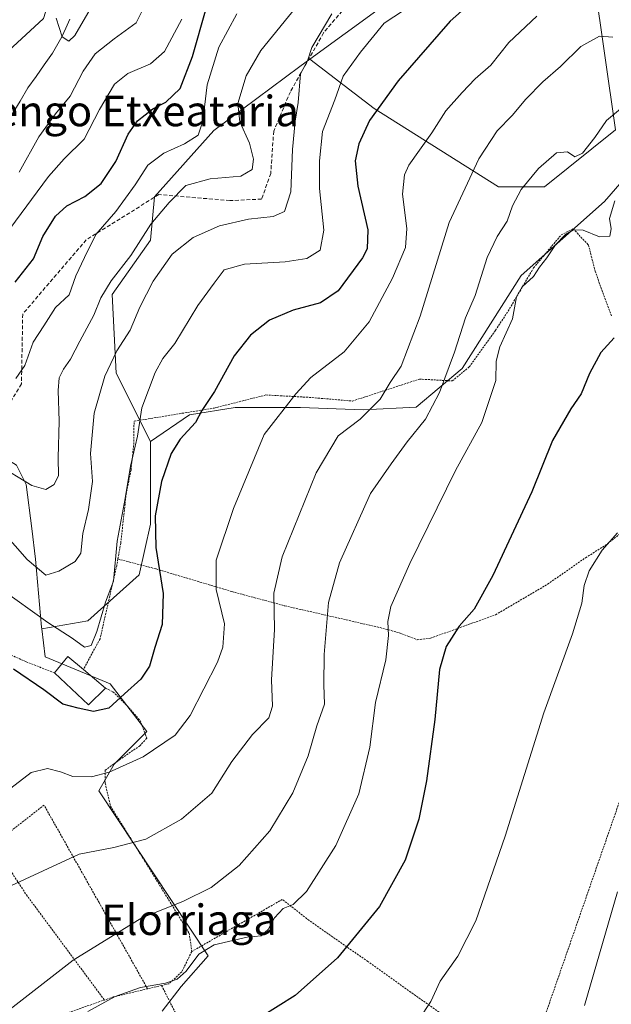
# Model space of a CAD drawing. Units: metres. Extents: x 579755 to 583177, y 4763598 to 4765952.
# Drawn here: x 581169 to 581325, y 4763877 to 4764136 of the extents above; entities that cross this region are included whole.
import ezdxf
from ezdxf.enums import TextEntityAlignment as Align

# ---------------------------------------------------------------- set-up
doc = ezdxf.new("R2010")
doc.units = ezdxf.units.M
doc.header["$MEASUREMENT"] = 0
doc.linetypes.add('TRAZOS', pattern=[0.75, 0.5, -0.25])
doc.linetypes.add('TRAZOSX2', pattern=[1.5, 1, -0.5])
for name, color, linetype, lineweight in [('Alambrada', 19, 'TRAZOS', 0), ('Arbolado forestal CxS', 92, 'Continuous', 0), ('Corriente natural lineal', 142, 'Continuous', 13), ('Curva de nivel maestra', 36, 'Continuous', 30), ('Curva de nivel normal', 36, 'Continuous', 0), ('Edificación', 1, 'Continuous', 13), ('Edificación Cxs', 1, 'Continuous', 13), ('Núcleo urbano CxS', 19, 'Continuous', 0), ('Prado CxS', 92, 'Continuous', 0), ('Senda', 19, 'TRAZOSX2', 0), ('Texto cartográfico', 19, 'Continuous', 0)]:
    doc.layers.add(name, color=color, linetype=linetype, lineweight=lineweight)
doc.styles.add('Arial', font='txt', dxfattribs={"height": 0.2})

# ---------------------------------------------------------------- blocks, each defined once
blk = doc.blocks.new('*U151')
at = {"layer": 'Prado CxS', "color": 92, "linetype": 'Continuous', "lineweight": 0}
blk.add_polyline3d([(581206.7553, 4763875.6421, 348.4399), (581211.7853, 4763882.1791, 347.9576), (581218.8219, 4763890.2235, 347.0843), (581190.1663, 4763933.4651, 332.2144), (581194.1889, 4763940.5021, 331.0067), (581202.7329, 4763949.0505, 329.7032), (581193.1813, 4763961.6169, 324.9597), (581176.0883, 4763968.6581, 323.3202), (581175.2093, 4763976.0107, 321.7357), (581187.3093, 4763978.1459, 320.2545), (581200.7365, 4763990.2173, 323.563), (581203.6933, 4764003.5133, 325.4269), (581203.6937, 4764025.1807, 323.4397), (581213.9235, 4764032.1795, 325.7726), (581225.9603, 4764034.0799, 328.1979), (581243.0651, 4764034.0795, 332.2847), (581259.5363, 4764033.4457, 336.3496), (581273.4537, 4764034.1633, 340.0858), (581285.5377, 4764044.3291, 342.7149), (581301.0039, 4764068.7165, 345.2066), (581322.9003, 4764088.1303, 345.7131), (581339.7203, 4764107.4597, 344.0895)], dxfattribs=at)
blk = doc.blocks.new('*U209')
at = {"layer": 'Curva de nivel normal', "color": 36, "linetype": 'Continuous', "lineweight": 0}
blk.add_polyline3d([(581317.62, 4763877.16, 360), (581326.3, 4763906.98, 360)], dxfattribs=at)
blk = doc.blocks.new('*U219')
at = {"layer": 'Curva de nivel normal', "color": 36, "linetype": 'Continuous', "lineweight": 0}
blk.add_polyline3d([(581164.01, 4763986.76, 320), (581176.78, 4763977.68, 320), (581183.18, 4763973.54, 320), (581186.44, 4763971.18, 320), (581188.18, 4763971.61, 320), (581189.62, 4763975.34, 320), (581191.9, 4763983.01, 320), (581194.01, 4763988.51, 320), (581194.98, 4763999.01, 320), (581197.04, 4764010.26, 320), (581198.51, 4764018.67, 320), (581200.3, 4764026.59, 320), (581201.43, 4764034.01, 320), (581204.95, 4764043.32, 320), (581206.98, 4764046.92, 320), (581210.1, 4764050.88, 320), (581216.17, 4764060.88, 320), (581220.42, 4764066.75, 320), (581223.08, 4764070.19, 320), (581228.42, 4764071.76, 320), (581239.09, 4764072.36, 320), (581244.78, 4764073.25, 320), (581248.28, 4764075.35, 320), (581249.22, 4764080.68, 320), (581248.06, 4764091.58, 320), (581248.08, 4764098.86, 320), (581248.85, 4764106.53, 320), (581252.09, 4764114.88, 320), (581254.32, 4764121.09, 320), (581258.86, 4764127.34, 320), (581265.06, 4764135.01, 320), (581275.44, 4764141.87, 320)], dxfattribs=at)
blk = doc.blocks.new('*U222')
at = {"layer": 'Curva de nivel normal', "color": 36, "linetype": 'Continuous', "lineweight": 0}
blk.add_polyline3d([(581326.31, 4764001.25, 355), (581322.29, 4763996.7, 355), (581318.9, 4763991.26, 355), (581317.51, 4763987.36, 355), (581316.96, 4763982.78, 355), (581314.51, 4763974.68, 355), (581306.93, 4763954.01, 355), (581296.8, 4763921.62, 355), (581289.12, 4763899.34, 355), (581284.39, 4763890.12, 355), (581279.73, 4763883.55, 355), (581277.33, 4763878.17, 355), (581270.97, 4763868.63, 355)], dxfattribs=at)
blk = doc.blocks.new('*U250')
at = {"layer": 'Curva de nivel normal', "color": 36, "linetype": 'Continuous', "lineweight": 0}
blk.add_polyline3d([(581178.96, 4764136.29, 285), (581180.51, 4764131.41, 285), (581182.32, 4764130.27, 285), (581183.88, 4764131.72, 285), (581190.92, 4764143.95, 285)], dxfattribs=at)
blk = doc.blocks.new('*U275')
at = {"layer": 'Curva de nivel normal', "color": 36, "linetype": 'Continuous', "lineweight": 0}
blk.add_polyline3d([(581305.12, 4764136.8, 330), (581297.76, 4764129.92, 330), (581293.02, 4764123.94, 330), (581288.96, 4764120.4, 330), (581285.56, 4764116.77, 330), (581281.25, 4764112, 330), (581277.55, 4764106.18, 330), (581271.57, 4764097.68, 330), (581270.43, 4764095.17, 330), (581269.91, 4764090.1, 330), (581270.98, 4764081.05, 330), (581270.66, 4764076.1, 330), (581267.25, 4764068.08, 330), (581261.1, 4764056.6, 330), (581254.6, 4764048.74, 330), (581245.85, 4764042.01, 330), (581241.84, 4764037.67, 330), (581233.55, 4764027.01, 330), (581225.55, 4764007.57, 330), (581220.92, 4763994.01, 330), (581220.97, 4763986.34, 330), (581223.14, 4763977.34, 330), (581222.73, 4763971.17, 330), (581221.35, 4763967.26, 330), (581214.1, 4763953.23, 330), (581210.18, 4763948.09, 330), (581201.78, 4763942.43, 330), (581192.9, 4763938.37, 330), (581188.24, 4763937.17, 330), (581183.36, 4763937.29, 330), (581180.12, 4763938.47, 330), (581176.68, 4763939.34, 330), (581172.42, 4763938.31, 330), (581167.07, 4763934.16, 330)], dxfattribs=at)
blk = doc.blocks.new('*U281')
at = {"layer": 'Curva de nivel maestra', "color": 36, "linetype": 'Continuous', "lineweight": 30}
blk.add_polyline3d([(581285.33, 4764138.13, 325), (581282.35, 4764135.53, 325), (581268.71, 4764119.82, 325), (581261.21, 4764109.46, 325), (581258.37, 4764103.34, 325), (581257.47, 4764098.81, 325), (581258.18, 4764092.22, 325), (581260.73, 4764080.73, 325), (581260.58, 4764075.72, 325), (581259.41, 4764073.34, 325), (581252.97, 4764064.7, 325), (581248.36, 4764061.54, 325), (581241.19, 4764059.62, 325), (581234.92, 4764057.01, 325), (581229.98, 4764053.06, 325), (581225.72, 4764047.68, 325), (581220.5, 4764038.34, 325), (581217.2, 4764033.29, 325), (581215.51, 4764030.16, 325), (581211.48, 4764025.78, 325), (581209.17, 4764022.05, 325), (581206.59, 4764014.68, 325), (581204.97, 4764005.65, 325), (581205.12, 4763997.38, 325), (581207.04, 4763985.25, 325), (581206.77, 4763977.16, 325), (581204.86, 4763971.14, 325), (581203.43, 4763966.22, 325), (581201.21, 4763962.81, 325), (581196.92, 4763958.94, 325), (581192.75, 4763955.22, 325), (581188.75, 4763954.34, 325), (581184.75, 4763955.18, 325), (581180.75, 4763956.22, 325), (581175.75, 4763959.96, 325), (581167.75, 4763965.47, 325)], dxfattribs=at)

msp = doc.modelspace()

# ---------------------------------------------------------------- linework, layer by layer
at = {"layer": 'Alambrada', "color": 19, "linetype": 'TRAZOS', "lineweight": 0}
for points in [[(581195.1701, 4763994.3501, 320.0625), (581195.9301, 4763998.5101, 320.4378), (581197.3201, 4764011.3101, 319.8275), (581198.6101, 4764017.6401, 320.0183), (581199.3201, 4764024.4301, 319.6399), (581199.4101, 4764030.5101, 319.4075), (581220.4401, 4764033.9601, 325.8293), (581234.0101, 4764037.3901, 328.4185), (581245.4401, 4764036.7601, 330.8935), (581256.7201, 4764035.8001, 333.1688), (581271.1401, 4764040.5101, 336.3269), (581274.3201, 4764041.5601, 337.1151), (581282.9301, 4764041.0801, 340.7997), (581287.4001, 4764044.7601, 342.2783), (581294.2801, 4764054.3601, 343.9344), (581297.6001, 4764059.4001, 344.44), (581304.2801, 4764070.7601, 344.5113), (581311.5301, 4764079.4001, 344.7658), (581314.6401, 4764080.9901, 344.5922), (581318.6901, 4764076.7501, 345.4909), (581320.4101, 4764069.8801, 346.8567), (581324.7301, 4764058.0401, 349.1439)], [(581195.1701, 4763994.3501, 320.0625), (581205.2101, 4763991.7201, 324.503), (581225.0901, 4763985.8001, 331.122), (581239.0101, 4763982.0401, 335.858), (581248.5301, 4763979.8801, 339.2928), (581263.2401, 4763976.5101, 343.944), (581269.0101, 4763975.0001, 345.6069), (581271.5301, 4763974.0101, 346.3693), (581273.7301, 4763973.1601, 347.232), (581277.2501, 4763973.5601, 348.5142), (581294.3201, 4763979.7201, 351.512), (581307.9601, 4763987.7201, 352.7472), (581317.9201, 4763994.6801, 353.9622), (581323.0401, 4763997.8801, 354.5984), (581328.1701, 4764001.8801, 355.2545), (581329.4401, 4764004.3301, 355.2022)], [(581195.1701, 4763994.3501, 320.0625), (581194.8501, 4763992.5901, 319.9113), (581190.4801, 4763973.3901, 320.4526), (581186.1001, 4763965.3301, 321.8629)], [(581178.5301, 4763964.4301, 323.1279), (581171.0501, 4763967.4001, 323.578), (581160.4801, 4763972.0401, 324.0338), (581156.3701, 4763969.3201, 324.0866), (581154.7201, 4763964.6801, 323.7165), (581153.5301, 4763957.3101, 322.0458), (581153.0801, 4763950.1901, 320.4602), (581151.4401, 4763944.6801, 320.044), (581150.8001, 4763938.2801, 321.1613), (581147.7301, 4763925.0701, 323.0153), (581136.0101, 4763909.0001, 327.632), (581125.3201, 4763899.8801, 329.8193), (581124.2401, 4763893.7301, 331.3834)], [(581339.0701, 4763972.3301, 358.6325), (581328.2101, 4763934.6801, 358.7869), (581307.5301, 4763875.2301, 358.5932), (581301.8901, 4763860.0401, 358.7153)], [(581191.9601, 4763960.4401, 323.6382), (581193.8801, 4763959.4801, 324.1589), (581197.5301, 4763955.8801, 325.7313), (581201.0101, 4763951.9601, 327.2764), (581202.7301, 4763947.3101, 328.6284), (581200.9601, 4763945.3201, 328.8679), (581195.8901, 4763941.8801, 328.9603), (581191.8501, 4763938.9201, 329.52), (581191.8501, 4763935.4701, 330.5415), (581193.2101, 4763929.4801, 332.2013), (581202.1701, 4763915.1601, 336.0611), (581213.8901, 4763896.1101, 342.4676), (581214.5601, 4763891.3101, 344.1692)], [(581202.9601, 4763881.5301, 345.2618), (581190.2301, 4763904.1501, 337.5364), (581175.7801, 4763929.7501, 332.7083), (581162.4401, 4763919.3201, 332.6993), (581164.0901, 4763916.9501, 333.4908)], [(581164.0901, 4763916.9501, 333.4908), (581171.1601, 4763906.2001, 335.5399), (581191.6301, 4763878.5901, 344.4845)], [(581301.8901, 4763860.0401, 358.7153), (581280.6901, 4763874.5101, 355.6027), (581272.0601, 4763880.6501, 353.8528), (581260.8001, 4763888.6801, 351.2058), (581245.3701, 4763899.4701, 346.948), (581238.3201, 4763905.0001, 343.6433), (581214.5601, 4763891.3101, 344.1692)], [(581124.2401, 4763893.7301, 331.3834), (581124.0501, 4763892.6801, 331.5484), (581134.9601, 4763880.9901, 335.0593), (581152.8801, 4763868.4301, 339.6858), (581160.0101, 4763867.2301, 340.7322), (581167.3201, 4763870.1101, 342.0993), (581191.6301, 4763878.5901, 344.4845)], [(581214.5601, 4763891.3101, 344.1692), (581211.9201, 4763885.9601, 344.5587), (581208.5301, 4763882.8301, 344.9927), (581206.6401, 4763882.4001, 345.0373)], [(581202.9601, 4763881.5301, 345.2618), (581193.9601, 4763879.4001, 345.0448), (581191.6301, 4763878.5901, 344.4845)], [(581206.6401, 4763882.4001, 345.0373), (581202.9601, 4763881.5301, 345.2618)], [(581206.6401, 4763882.4001, 345.0373), (581211.9201, 4763871.9601, 348.7811), (581217.2101, 4763856.2001, 351.1757), (581223.6401, 4763837.9601, 354.811), (581228.2801, 4763827.7601, 356.9498)]]:
    msp.add_polyline3d(points, dxfattribs=at)
at = {"layer": 'Arbolado forestal CxS', "color": 92, "linetype": 'Continuous', "lineweight": 0}
for points in [[(581138.5679, 4764100.3077, 287.17115), (581147.6147, 4764093.6433, 287.23831), (581147.617, 4764093.6465, 287.23805), (581154.4287, 4764103.1245, 285.85938), (581163.0013, 4764124.5363, 286.25194), (581175.6853, 4764136.1629, 285.78749), (581188.7019, 4764177.4741, 282.22257), (581202.3159, 4764198.6553, 281.42201), (581221.1273, 4764215.3607, 279.32241), (581243.3247, 4764251.2647, 280.52419), (581259.1973, 4764254.7285, 278.5985), (581285.3749, 4764266.1237, 277.18885), (581290.0555, 4764273.0715, 277.06915)], [(581290.0555, 4764273.0715, 277.06915), (581296.2827, 4764261.5061, 281.67485), (581301.3507, 4764249.4695, 291.42984), (581313.3875, 4764236.1655, 301.58144), (581303.8845, 4764227.9303, 302.39712), (581291.2143, 4764219.6949, 301.45266), (581300.7167, 4764205.1241, 310.06328), (581307.5235, 4764189.7061, 317.41075), (581310.6935, 4764172.7985, 322.40619), (581296.9395, 4764160.7309, 323.63676), (581272.4423, 4764145.0847, 320.93327), (581245.5093, 4764125.4941, 316.3548)], [(581290.0555, 4764273.0715, 277.06915), (581296.2827, 4764261.5061, 281.67485), (581301.3507, 4764249.4695, 291.42984), (581313.3875, 4764236.1655, 301.58144), (581303.8845, 4764227.9303, 302.39712), (581291.2143, 4764219.6949, 301.45266), (581300.7167, 4764205.1241, 310.06328), (581307.5235, 4764189.7061, 317.41075), (581310.6935, 4764172.7985, 322.40619), (581296.9395, 4764160.7309, 323.63676), (581272.4423, 4764145.0847, 320.93327), (581245.5093, 4764125.4941, 316.3548)], [(581245.5093, 4764125.4941, 316.3548), (581262.4159, 4764112.5317, 326.30141), (581295.0381, 4764092.0257, 339.2989), (581307.1551, 4764092.0255, 343.03232), (581325.7969, 4764106.9383, 342.96475), (581323.0007, 4764126.5117, 336.73531), (581320.2047, 4764146.0851, 331.65121), (581320.2053, 4764167.5225, 325.26398), (581320.2055, 4764188.0283, 319.66911), (581341.6433, 4764195.4841, 318.76216)], [(581245.5093, 4764125.4941, 316.3548), (581262.4159, 4764112.5317, 326.30141), (581295.0381, 4764092.0257, 339.2989), (581307.1551, 4764092.0255, 343.03232), (581325.7969, 4764106.9383, 342.96475), (581323.0007, 4764126.5117, 336.73531), (581320.2047, 4764146.0851, 331.65121), (581320.2053, 4764167.5225, 325.26398), (581320.2055, 4764188.0283, 319.66911), (581341.6433, 4764195.4841, 318.76216)], [(581272.4423, 4764145.0847, 320.93327), (581245.5093, 4764125.4941, 316.3548), (581242.9611, 4764123.6403, 315.8791), (581220.3887, 4764106.7563, 307.36415), (581204.8065, 4764089.3519, 310.42476), (581203.6943, 4764078.0289, 314.09443), (581193.6525, 4764063.7607, 313.10515), (581194.7085, 4764043.1489, 317.79985), (581203.6937, 4764025.1807, 323.43967), (581203.6933, 4764003.5133, 325.42686), (581200.7365, 4763990.2173, 323.56302), (581187.3093, 4763978.1459, 320.25449), (581175.2093, 4763976.0107, 321.73568), (581175.2093, 4763976.0107, 321.73568), (581175.1589, 4763976.4327, 321.61831), (581173.5733, 4763994.2991, 314.96862), (581172.5659, 4764002.3435, 313.03719), (581171.0589, 4764013.9065, 310.78775), (581168.5437, 4764018.9365, 309.77083)], [(581339.7203, 4764107.4597, 344.08947), (581322.9003, 4764088.1303, 345.71313), (581301.0039, 4764068.7165, 345.2066), (581285.5377, 4764044.3291, 342.71491), (581273.4537, 4764034.1633, 340.08582), (581259.5363, 4764033.4457, 336.34964), (581243.0651, 4764034.0795, 332.28472), (581225.9603, 4764034.0799, 328.19792), (581213.9235, 4764032.1795, 325.77263), (581203.6937, 4764025.1807, 323.43967), (581203.6937, 4764025.1807, 323.43967), (581194.7085, 4764043.1489, 317.79985), (581193.6525, 4764063.7607, 313.10515), (581203.6943, 4764078.0289, 314.09443), (581204.8065, 4764089.3519, 310.42476), (581220.3887, 4764106.7563, 307.36415), (581242.9611, 4764123.6403, 315.8791), (581245.5093, 4764125.4941, 316.3548), (581262.4159, 4764112.5317, 326.30141), (581295.0381, 4764092.0257, 339.2989), (581307.1551, 4764092.0255, 343.03232), (581325.7969, 4764106.9383, 342.96475), (581323.0007, 4764126.5117, 336.73531), (581320.2047, 4764146.0851, 331.65121)], [(581320.2047, 4764146.0851, 331.65121), (581323.0007, 4764126.5117, 336.73531), (581325.7969, 4764106.9383, 342.96475), (581307.1551, 4764092.0255, 343.03232), (581307.1551, 4764092.0255, 343.03232), (581295.0381, 4764092.0257, 339.2989), (581262.4159, 4764112.5317, 326.30141), (581245.5093, 4764125.4941, 316.3548), (581272.4423, 4764145.0847, 320.93327)], [(581163.0013, 4764124.5363, 286.25194), (581175.6853, 4764136.1629, 285.78749)], [(581245.5093, 4764125.4941, 316.3548), (581242.9611, 4764123.6403, 315.8791), (581220.3887, 4764106.7563, 307.36415), (581204.8065, 4764089.3519, 310.42476), (581203.6943, 4764078.0289, 314.09443), (581193.6525, 4764063.7607, 313.10515), (581194.7085, 4764043.1489, 317.79985), (581203.6937, 4764025.1807, 323.43967)], [(581245.5093, 4764125.4941, 316.3548), (581242.9611, 4764123.6403, 315.8791), (581220.3887, 4764106.7563, 307.36415), (581204.8065, 4764089.3519, 310.42476), (581203.6943, 4764078.0289, 314.09443), (581193.6525, 4764063.7607, 313.10515), (581194.7085, 4764043.1489, 317.79985), (581203.6937, 4764025.1807, 323.43967)], [(581414.6115, 4764067.0541, 352.71165), (581399.9329, 4764074.7983, 352.48495), (581369.8721, 4764091.4253, 349.26368), (581365.7085, 4764109.7941, 343.25463), (581362.8565, 4764112.0003, 342.51448), (581352.8477, 4764119.7425, 341.59717), (581342.8935, 4764110.4287, 343.70195), (581339.7203, 4764107.4597, 344.08947), (581322.9003, 4764088.1303, 345.71313), (581301.0039, 4764068.7165, 345.2066), (581285.5377, 4764044.3291, 342.71491), (581273.4537, 4764034.1633, 340.08582), (581259.5363, 4764033.4457, 336.34964), (581243.0651, 4764034.0795, 332.28472), (581225.9603, 4764034.0799, 328.19792), (581213.9235, 4764032.1795, 325.77263), (581203.6937, 4764025.1807, 323.43967)], [(581175.2093, 4763976.0107, 321.73568), (581175.1589, 4763976.4327, 321.61831), (581173.5733, 4763994.2991, 314.96862), (581172.5659, 4764002.3435, 313.03719), (581171.0589, 4764013.9065, 310.78775), (581168.5437, 4764018.9365, 309.77083), (581157.9883, 4764025.4735, 309.82917), (581149.9439, 4764024.9701, 310.88065), (581142.3987, 4764017.9293, 312.89798), (581136.8693, 4764010.3883, 313.84822), (581135.8657, 4764002.3439, 315.98241), (581123.8971, 4763999.6655, 312.0447), (581123.6019, 4763998.7623, 312.19479)], [(581203.6937, 4764025.1807, 323.43967), (581203.6933, 4764003.5133, 325.42686), (581200.7365, 4763990.2173, 323.56302), (581187.3093, 4763978.1459, 320.25449), (581175.2093, 4763976.0107, 321.73568)]]:
    msp.add_polyline3d(points, dxfattribs=at)
at = {"layer": 'Corriente natural lineal', "color": 142, "linetype": 'Continuous', "lineweight": 13}
msp.add_polyline3d([(581167.43677, 4764111.06677, 286.4063), (581169.48343, 4764114.51343, 285.8507), (581171.5301, 4764117.9601, 284.8012), (581173.67677, 4764121.0001, 285.6534), (581175.82343, 4764124.0401, 286.099), (581177.9701, 4764127.0801, 285.8778), (581180.4701, 4764131.4001, 284.9874), (581181.4951, 4764133.6901, 284.5905), (581182.5201, 4764135.9801, 284.6524)], dxfattribs=at)
at = {"layer": 'Curva de nivel maestra', "color": 36, "linetype": 'Continuous', "lineweight": 30}
for points in [[(581168.22, 4764066.98, 300), (581173.01, 4764073.16, 300), (581175.46, 4764079.01, 300), (581178.81, 4764084.34, 300), (581181.79, 4764087.07, 300), (581186.49, 4764089.52, 300), (581190.75, 4764092.93, 300), (581194.66, 4764098.65, 300), (581197.86, 4764105.86, 300), (581200.3, 4764109.34, 300), (581204.38, 4764112.48, 300), (581207.79, 4764114.21, 300), (581211.55, 4764117.78, 300), (581214.78, 4764126.22, 300), (581218.33, 4764138.85, 300)], [(581325.4, 4764052.37, 350), (581321.94, 4764048.52, 350), (581318.91, 4764043.01, 350), (581316.77, 4764037.68, 350), (581314.05, 4764033.79, 350), (581309.2, 4764025.46, 350), (581303.77, 4764011.95, 350), (581293.55, 4763990, 350), (581288.64, 4763981.17, 350), (581284.75, 4763976.68, 350), (581281.32, 4763971.34, 350), (581279.57, 4763965.34, 350), (581278.34, 4763952.2, 350), (581276.14, 4763936.08, 350), (581274.14, 4763926.07, 350), (581270.61, 4763915.31, 350), (581263.81, 4763903.12, 350), (581252.81, 4763889.63, 350), (581241.66, 4763879.79, 350), (581232.81, 4763874.21, 350)]]:
    msp.add_polyline3d(points, dxfattribs=at)
at = {"layer": 'Curva de nivel normal', "color": 36, "linetype": 'Continuous', "lineweight": 0}
for points in [[(581163.35, 4764019.26, 310), (581172.57, 4764013.66, 310), (581176.22, 4764012.6, 310), (581178.48, 4764013.9, 310), (581179.54, 4764016.25, 310), (581179.51, 4764020.91, 310), (581179.73, 4764030.53, 310), (581179.46, 4764038.52, 310), (581179.76, 4764041.89, 310), (581180.9, 4764044.2, 310), (581182.74, 4764046.79, 310), (581185.17, 4764051.54, 310), (581188.85, 4764058.3, 310), (581190.71, 4764062.85, 310), (581193.38, 4764067.38, 310), (581198.6, 4764073.99, 310), (581203.84, 4764082.23, 310), (581208.59, 4764087.9, 310), (581213.01, 4764092.36, 310), (581219.4, 4764094.11, 310), (581227.42, 4764094.83, 310), (581230.45, 4764096.6, 310), (581230.78, 4764099.26, 310), (581229.71, 4764103.45, 310), (581227.21, 4764109.11, 310), (581226.66, 4764113.9, 310), (581228.82, 4764121.14, 310), (581232.72, 4764127.79, 310), (581243.02, 4764140.51, 310)], [(581169.27, 4764095.86, 290), (581174.46, 4764105.1, 290), (581178.75, 4764111.18, 290), (581182.67, 4764115.79, 290), (581186.09, 4764122.33, 290), (581189.19, 4764126.91, 290), (581194.18, 4764130.89, 290), (581199.94, 4764135.1, 290), (581202.9, 4764141.12, 290)], [(581165.1, 4764001.36, 315), (581171.32, 4763994.24, 315), (581176.24, 4763990.09, 315), (581179.7, 4763991.16, 315), (581183.96, 4763993.66, 315), (581185.44, 4763995.84, 315), (581185.95, 4764001.01, 315), (581187.44, 4764007.34, 315), (581188.48, 4764014.68, 315), (581187.96, 4764021.99, 315), (581188.97, 4764032.6, 315), (581191.7, 4764042.35, 315), (581194.91, 4764048.98, 315), (581198.42, 4764054.4, 315), (581200.97, 4764060.41, 315), (581204.4, 4764067.22, 315), (581209.4, 4764074.32, 315), (581214.95, 4764078.76, 315), (581221.84, 4764081.76, 315), (581229.42, 4764083.54, 315), (581235.9, 4764084.24, 315), (581238.87, 4764085.55, 315), (581240.52, 4764090.74, 315), (581240.97, 4764101.84, 315), (581241.69, 4764109.28, 315), (581242.51, 4764114.16, 315), (581243.11, 4764121.68, 315), (581244.95, 4764125.08, 315), (581246.11, 4764128.58, 315), (581251.3, 4764137.39, 315)], [(581168.42, 4764041.75, 305), (581170.75, 4764045.16, 305), (581172.91, 4764051.27, 305), (581175.7, 4764055.52, 305), (581178.83, 4764060.34, 305), (581182.37, 4764063.68, 305), (581184.17, 4764068.68, 305), (581186.37, 4764073.47, 305), (581189.36, 4764079.54, 305), (581194.66, 4764085.5, 305), (581199.72, 4764092.51, 305), (581203.02, 4764097.66, 305), (581207.25, 4764100.89, 305), (581212.64, 4764103.3, 305), (581216.25, 4764105.57, 305), (581217.46, 4764109.26, 305), (581218.58, 4764118.8, 305), (581221.66, 4764128.68, 305), (581226.43, 4764137.46, 305)], [(581166.82, 4764081.01, 295), (581176.99, 4764094.72, 295), (581181.07, 4764099.33, 295), (581186.32, 4764104.56, 295), (581190.38, 4764112.28, 295), (581194.32, 4764118.93, 295), (581197.75, 4764121.76, 295), (581203.75, 4764124.3, 295), (581207.38, 4764127.57, 295), (581211.92, 4764135.98, 295)], [(581325.07, 4764131.33, 335), (581321.59, 4764131.6, 335), (581316.67, 4764128.86, 335), (581311.36, 4764123.56, 335), (581306.68, 4764119.54, 335), (581302.2, 4764115.06, 335), (581298.61, 4764110.72, 335), (581294.74, 4764106.67, 335), (581289.94, 4764099.36, 335), (581282.11, 4764082.68, 335), (581274.5, 4764058.07, 335), (581269.49, 4764044.92, 335), (581266.66, 4764040.64, 335), (581264.04, 4764036.26, 335), (581258.73, 4764031.06, 335), (581252.99, 4764026.63, 335), (581247.23, 4764016.94, 335), (581238.28, 4763994.9, 335), (581236.08, 4763985.34, 335), (581236.28, 4763975.82, 335), (581235.52, 4763962.66, 335), (581235.79, 4763955.68, 335), (581234.75, 4763952.64, 335), (581230.53, 4763948.27, 335), (581225.08, 4763941.2, 335), (581219.84, 4763932.9, 335), (581211.83, 4763926.05, 335), (581202.54, 4763920.8, 335), (581194.09, 4763918.6, 335), (581185.03, 4763916.85, 335), (581150.75, 4763901.01, 335)], [(581162.08, 4763872.53, 340), (581183.42, 4763889.03, 340), (581201.42, 4763900.17, 340), (581212.22, 4763904.45, 340), (581219.63, 4763908.13, 340), (581227.02, 4763913.89, 340), (581235.06, 4763923.03, 340), (581241.08, 4763933.01, 340), (581245.08, 4763942.68, 340), (581247.41, 4763950.56, 340), (581249.43, 4763956.22, 340), (581249.25, 4763961.29, 340), (581249.33, 4763969.26, 340), (581250.44, 4763982.91, 340), (581253.35, 4763993.37, 340), (581261.49, 4764011.52, 340), (581266.92, 4764019.36, 340), (581271.06, 4764025.06, 340), (581275.88, 4764031.02, 340), (581279.55, 4764038.01, 340), (581283.48, 4764048.63, 340), (581286.39, 4764057.61, 340), (581288.96, 4764063.5, 340), (581292.09, 4764073.48, 340), (581294.7, 4764079.01, 340), (581297.36, 4764083.01, 340), (581298.74, 4764087.01, 340), (581301.05, 4764091.34, 340), (581305.58, 4764096.81, 340), (581310.3, 4764100.97, 340), (581313.18, 4764101.24, 340), (581315.13, 4764099.92, 340), (581317.13, 4764100.86, 340), (581320.32, 4764104.93, 340), (581323.39, 4764109.41, 340), (581328.17, 4764113.34, 340)], [(581187.24, 4763875.6, 345), (581194.42, 4763879.53, 345), (581201.06, 4763881.85, 345), (581207.64, 4763883.02, 345), (581210.72, 4763884.1, 345), (581213.08, 4763886.15, 345), (581216.42, 4763890.63, 345), (581220.42, 4763893.12, 345), (581229.09, 4763895.12, 345), (581232.77, 4763895.42, 345), (581234.64, 4763897.07, 345), (581236.25, 4763900.16, 345), (581238.59, 4763902.64, 345), (581241.15, 4763903.65, 345), (581244.67, 4763907.12, 345), (581252.36, 4763919.12, 345), (581258.45, 4763932.7, 345), (581261.3, 4763944.92, 345), (581262.77, 4763956.66, 345), (581265.48, 4763967.86, 345), (581266.22, 4763974.26, 345), (581265.99, 4763977.98, 345), (581266.82, 4763981.85, 345), (581271.78, 4763993.16, 345), (581283.82, 4764017.59, 345), (581290.66, 4764030.16, 345), (581294.38, 4764041.23, 345), (581294.41, 4764046.24, 345), (581295.44, 4764050.03, 345), (581298.76, 4764057.35, 345), (581299.83, 4764063.18, 345), (581301.24, 4764065.78, 345), (581304.23, 4764068.49, 345), (581305.83, 4764070.94, 345), (581307.71, 4764073.34, 345), (581310.01, 4764076.8, 345), (581312.61, 4764079.49, 345), (581314.75, 4764080.76, 345), (581317.3, 4764080.66, 345), (581321.6, 4764078.85, 345), (581324.31, 4764079.06, 345), (581324.64, 4764080.97, 345), (581324.2, 4764083.68, 345), (581325.56, 4764088.34, 345)]]:
    msp.add_polyline3d(points, dxfattribs=at)
at = {"layer": 'Edificación', "color": 1, "linetype": 'Continuous', "lineweight": 13}
msp.add_polyline3d([(581191.9601, 4763960.4401, 323.6382), (581187.4801, 4763956.1101, 324.4563), (581178.5301, 4763964.4301, 323.1279), (581182.0101, 4763968.7601, 321.7214), (581186.1001, 4763965.3301, 321.8629), (581191.9601, 4763960.4401, 323.6382)], dxfattribs=at)
at = {"layer": 'Edificación Cxs', "color": 1, "linetype": 'Continuous', "lineweight": 13}
msp.add_polyline3d([(581191.9601, 4763960.4401, 323.63816), (581187.4801, 4763956.1101, 324.45629), (581178.5301, 4763964.4301, 323.12788), (581182.0101, 4763968.7601, 321.72137), (581186.1001, 4763965.3301, 321.86292), (581191.9601, 4763960.4401, 323.63816)], close=True, dxfattribs=at)
at = {"layer": 'Núcleo urbano CxS', "color": 19, "linetype": 'Continuous', "lineweight": 0}
for points in [[(581175.2093, 4763976.0107, 321.73568), (581175.1589, 4763976.4327, 321.61831), (581173.5733, 4763994.2991, 314.96862), (581172.5659, 4764002.3435, 313.03719), (581171.0589, 4764013.9065, 310.78775), (581168.5437, 4764018.9365, 309.77083), (581157.9883, 4764025.4735, 309.82917), (581149.9439, 4764024.9701, 310.88065), (581142.3987, 4764017.9293, 312.89798), (581136.8693, 4764010.3883, 313.84822), (581135.8657, 4764002.3439, 315.98241), (581123.8971, 4763999.6655, 312.0447), (581123.6019, 4763998.7623, 312.19479)], [(581168.5437, 4764018.9365, 309.77083), (581171.0589, 4764013.9065, 310.78775), (581172.5659, 4764002.3435, 313.03719), (581173.5733, 4763994.2991, 314.96862), (581175.1589, 4763976.4327, 321.61831), (581175.2093, 4763976.0107, 321.73568), (581176.0883, 4763968.6581, 323.3202), (581193.1813, 4763961.6169, 324.95968), (581202.7329, 4763949.0505, 329.70316), (581194.1889, 4763940.5021, 331.00666), (581190.1663, 4763933.4651, 332.21438), (581218.8219, 4763890.2235, 347.08428), (581211.7853, 4763882.1791, 347.95761), (581206.7553, 4763875.6421, 348.43989)], [(581206.7553, 4763875.6421, 348.43989), (581211.7853, 4763882.1791, 347.95761), (581218.8219, 4763890.2235, 347.08428), (581190.1663, 4763933.4651, 332.21438), (581194.1889, 4763940.5021, 331.00666), (581202.7329, 4763949.0505, 329.70316), (581193.1813, 4763961.6169, 324.95968), (581176.0883, 4763968.6581, 323.3202), (581175.2093, 4763976.0107, 321.73568)]]:
    msp.add_polyline3d(points, dxfattribs=at)
at = {"layer": 'Prado CxS', "color": 92, "linetype": 'Continuous', "lineweight": 0}
for points in [[(581138.5679, 4764100.3077, 287.17115), (581147.6147, 4764093.6433, 287.23831), (581147.617, 4764093.6465, 287.23805), (581154.4287, 4764103.1245, 285.85938), (581163.0013, 4764124.5363, 286.25194), (581175.6853, 4764136.1629, 285.78749), (581188.7019, 4764177.4741, 282.22257), (581202.3159, 4764198.6553, 281.42201), (581221.1273, 4764215.3607, 279.32241), (581243.3247, 4764251.2647, 280.52419), (581259.1973, 4764254.7285, 278.5985), (581285.3749, 4764266.1237, 277.18885), (581290.0555, 4764273.0715, 277.06915)], [(581175.6853, 4764136.1629, 285.78749), (581163.0013, 4764124.5363, 286.25194), (581154.4287, 4764103.1245, 285.85938), (581147.617, 4764093.6465, 287.23805), (581147.6147, 4764093.6433, 287.23831), (581147.6147, 4764093.6433, 287.23831), (581138.5679, 4764100.3077, 287.17115), (581138.5701, 4764100.3127, 287.17092), (581142.9027, 4764109.9417, 286.65411), (581116.2181, 4764124.3741, 288.38754), (581121.1851, 4764132.3317, 287.62726), (581121.2381, 4764132.4201, 287.61855), (581121.2949, 4764132.5229, 287.60931), (581128.6049, 4764146.4129, 286.17264)], [(581414.6115, 4764067.0541, 352.71165), (581399.9329, 4764074.7983, 352.48495), (581369.8721, 4764091.4253, 349.26368), (581365.7085, 4764109.7941, 343.25463), (581362.8565, 4764112.0003, 342.51448), (581352.8477, 4764119.7425, 341.59717), (581342.8935, 4764110.4287, 343.70195), (581339.7203, 4764107.4597, 344.08947), (581322.9003, 4764088.1303, 345.71313), (581301.0039, 4764068.7165, 345.2066), (581285.5377, 4764044.3291, 342.71491), (581273.4537, 4764034.1633, 340.08582), (581259.5363, 4764033.4457, 336.34964), (581243.0651, 4764034.0795, 332.28472), (581225.9603, 4764034.0799, 328.19792), (581213.9235, 4764032.1795, 325.77263), (581203.6937, 4764025.1807, 323.43967)], [(581203.6937, 4764025.1807, 323.43967), (581203.6933, 4764003.5133, 325.42686), (581200.7365, 4763990.2173, 323.56302), (581187.3093, 4763978.1459, 320.25449), (581175.2093, 4763976.0107, 321.73568)], [(581206.7553, 4763875.6421, 348.43989), (581211.7853, 4763882.1791, 347.95761), (581218.8219, 4763890.2235, 347.08428), (581190.1663, 4763933.4651, 332.21438), (581194.1889, 4763940.5021, 331.00666), (581202.7329, 4763949.0505, 329.70316), (581193.1813, 4763961.6169, 324.95968), (581176.0883, 4763968.6581, 323.3202), (581175.2093, 4763976.0107, 321.73568)]]:
    msp.add_polyline3d(points, dxfattribs=at)
at = {"layer": 'Senda', "color": 19, "linetype": 'TRAZOSX2', "lineweight": 0}
msp.add_lwpolyline([(581329.3367, 4764198.3361), (581309.0959, 4764186.8269), (581295.9991, 4764178.0955), (581286.2029, 4764173.4421), (581266.6303, 4764153.0925), (581249.1677, 4764132.4551), (581240.4363, 4764116.9769), (581236.0709, 4764106.6581), (581235.2771, 4764095.5453), (581232.8959, 4764088.7987), (581224.5613, 4764088.4017), (581205.9083, 4764089.9893), (581186.8583, 4764078.0829), (581170.1895, 4764058.6359), (581169.8593, 4764040.2771), (581166.0823, 4764034.0727), (581152.6933, 4764033.8205), (581143.6919, 4764032.1849), (581134.7893, 4764022.7433), (581118.4613, 4764003.4697), (581110.87982, 4763993.30849)], dxfattribs=at)

# ---------------------------------------------------------------- block references
at = {"layer": 'Curva de nivel maestra', "color": 36, "linetype": 'Continuous', "lineweight": 30}
msp.add_blockref('*U281', (0, 0), dxfattribs=at)
at = {"layer": 'Curva de nivel normal', "color": 36, "linetype": 'Continuous', "lineweight": 0}
for name in ['*U209', '*U250', '*U219', '*U275', '*U222']:
    msp.add_blockref(name, (0, 0), dxfattribs=at)
at = {"layer": 'Prado CxS', "color": 92, "linetype": 'Continuous', "lineweight": 0}
msp.add_blockref('*U151', (0, 0), dxfattribs=at)

# ---------------------------------------------------------------- texts
at = {"layer": 'Texto cartográfico', "color": 19, "linetype": 'Continuous', "lineweight": 0, "style": 'Arial'}
for s, p in [('Iribarrengo Etxeataria', (581186.9119, 4764111.92015)), ('Elorriaga', (581213.82895, 4763899.66015))]:
    msp.add_text(s, height=8, dxfattribs=at).set_placement(p, align=Align.MIDDLE_CENTER)

doc.saveas('drawing.dxf')
